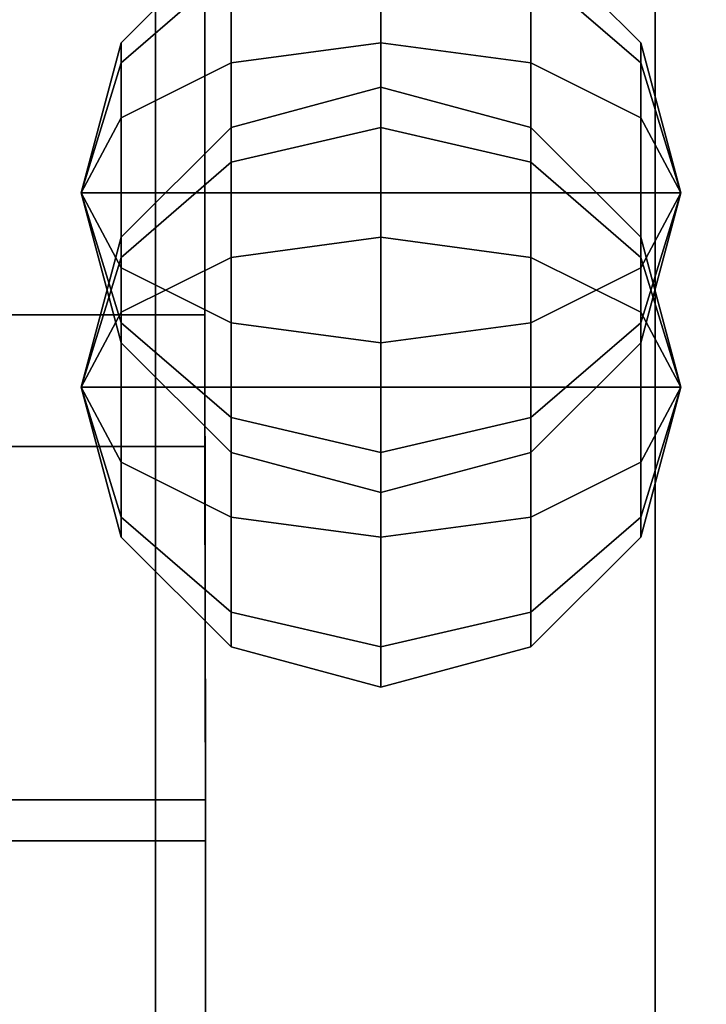
# Model space of a CAD drawing. Units: millimetres. Extents: x 320951 to 327302, y 107881 to 112021.
# Drawn here: x 322721 to 322755, y 109480 to 109530 of the extents above; entities that cross this region are included whole.
import ezdxf

# ---------------------------------------------------------------- set-up
doc = ezdxf.new("R2010")
doc.units = ezdxf.units.MM
doc.layers.add('МАФЫ НАШИ', color=250, linetype='Continuous', lineweight=25)
doc.layers.add('фурнитура', color=147, linetype='Continuous')

# ---------------------------------------------------------------- blocks, each defined once
blk = doc.blocks.new('прьг8щ')
at = {"layer": 'МАФЫ НАШИ', "color": 7, "lineweight": 25}
for points, invisible_edges in [([(322727.312, 109427.984, 1895.338), (322727.312, 110467.984, 1895.338), (322709, 109427.984, 1877.037)], 2), ([(322709, 109427.984, 1877.037), (322727.312, 110467.984, 1895.338), (322709, 110467.984, 1877.037)], 1), ([(322709, 109427.984, 1827.037), (322709, 110467.984, 1827.037), (322727.312, 109427.984, 1808.735)], 2), ([(322727.312, 109427.984, 1808.735), (322709, 110467.984, 1827.037), (322727.312, 110467.984, 1808.735)], 1), ([(322752.312, 109427.984, 1902.037), (322752.312, 110467.984, 1902.037), (322727.312, 109427.984, 1895.338)], 2), ([(322727.312, 109427.984, 1895.338), (322752.312, 110467.984, 1902.037), (322727.312, 110467.984, 1895.338)], 1), ([(322727.312, 109427.984, 1808.735), (322727.312, 110467.984, 1808.735), (322752.312, 109427.984, 1802.037)], 2), ([(322752.312, 109427.984, 1802.037), (322727.312, 110467.984, 1808.735), (322752.312, 110467.984, 1802.037)], 1), ([(322777.312, 109427.984, 1895.338), (322777.312, 110467.984, 1895.338), (322752.312, 109427.984, 1902.037)], 2), ([(322752.312, 109427.984, 1902.037), (322777.312, 110467.984, 1895.338), (322752.312, 110467.984, 1902.037)], 1), ([(322752.312, 109427.984, 1802.037), (322752.312, 110467.984, 1802.037), (322777.312, 109427.984, 1808.735)], 2), ([(322777.312, 109427.984, 1808.735), (322752.312, 110467.984, 1802.037), (322777.312, 110467.984, 1808.735)], 1), ([(322729.781, 110417.789, 1111.988), (322729.781, 109508.227, 1111.988), (322689.781, 110417.789, 1111.988)], 2), ([(322689.781, 110417.789, 1111.988), (322729.781, 109508.227, 1111.988), (322689.781, 109508.227, 1111.988)], 1), ([(322729.781, 110417.789, 1111.988), (322729.781, 110177.672, 1178.993), (322729.781, 109508.227, 1111.988)], 3), ([(322729.781, 109508.227, 1111.988), (322729.781, 110177.672, 1178.993), (322729.781, 109748.336, 1178.993)], 13), ([(322729.812, 109471.984, 1127.553), (322729.781, 109748.336, 1178.993), (322729.812, 109461.336, 1144.65)], 3), ([(322729.812, 109461.336, 1144.65), (322729.781, 109748.336, 1178.993), (322729.781, 109458.297, 1164.559)], 3), ([(322729.781, 109458.297, 1164.559), (322729.781, 109748.336, 1178.993), (322729.812, 109733.336, 1183.013)], 13), ([(322729.781, 109458.297, 1164.559), (322729.812, 109733.336, 1183.013), (322729.812, 109722.359, 1193.993)], 13), ([(322729.812, 109722.359, 1193.993), (322729.781, 109718.336, 1208.993), (322729.781, 109458.297, 1164.559)], 14), ([(322729.781, 109458.297, 1164.559), (322729.781, 109718.336, 1208.993), (322729.781, 109464.875, 1292.362)], 3), ([(322729.781, 109464.875, 1292.362), (322729.781, 109718.336, 1208.993), (322729.781, 109718.336, 1289.791)], 13), ([(322729.781, 109464.875, 1292.362), (322729.781, 109718.336, 1289.791), (322729.812, 109711.648, 1314.791)], 13), ([(322729.812, 109711.648, 1314.791), (322729.812, 109472.398, 1316.261), (322729.781, 109464.875, 1292.362)], 13), ([(322729.812, 109693.336, 1333.092), (322729.812, 109490.555, 1333.515), (322729.812, 109711.648, 1314.791)], 3), ([(322729.812, 109711.648, 1314.791), (322729.812, 109490.555, 1333.515), (322729.812, 109472.398, 1316.261)], 13), ([(322729.781, 109668.336, 1339.791), (322729.781, 109514.812, 1339.791), (322729.812, 109693.336, 1333.092)], 2), ([(322729.812, 109693.336, 1333.092), (322729.781, 109514.812, 1339.791), (322729.812, 109490.555, 1333.515)], 13), ([(322729.781, 109514.812, 1339.791), (322729.781, 109668.336, 1339.791), (322689.781, 109514.812, 1339.791)], 2), ([(322689.781, 109514.812, 1339.791), (322729.781, 109668.336, 1339.791), (322689.781, 109668.336, 1339.791)], 1), ([(322731.094, 109532.164, 1298.528), (322725.594, 109527.406, 1301.273), (322731.094, 109533.906, 1305.023)], 2), ([(322731.094, 109533.906, 1305.023), (322725.594, 109527.406, 1301.273), (322725.594, 109528.414, 1305.023)], 1), ([(322731.094, 109533.906, 1305.023), (322725.594, 109528.414, 1305.023), (322731.094, 109532.164, 1311.519)], 2), ([(322738.594, 109528.414, 1292.033), (322731.094, 109527.406, 1293.773), (322738.594, 109533.906, 1297.523)], 2), ([(322738.594, 109533.906, 1297.523), (322731.094, 109527.406, 1293.773), (322731.094, 109532.164, 1298.528)], 1), ([(322738.594, 109533.906, 1312.523), (322731.094, 109532.164, 1311.519), (322738.594, 109528.414, 1318.014)], 2), ([(322746.094, 109532.164, 1298.528), (322738.594, 109528.414, 1292.033), (322738.594, 109533.906, 1297.523)], 1), ([(322746.094, 109532.164, 1311.519), (322738.594, 109533.906, 1312.523), (322746.094, 109527.406, 1316.273)], 2), ([(322746.094, 109527.406, 1316.273), (322738.594, 109533.906, 1312.523), (322738.594, 109528.414, 1318.014)], 1), ([(322751.594, 109528.414, 1305.023), (322746.094, 109532.164, 1298.528), (322746.094, 109533.906, 1305.023)], 1), ([(322751.594, 109528.414, 1305.023), (322746.094, 109533.906, 1305.023), (322751.594, 109527.406, 1308.773)], 2), ([(322751.594, 109527.406, 1308.773), (322746.094, 109533.906, 1305.023), (322746.094, 109532.164, 1311.519)], 1), ([(322731.094, 109527.406, 1293.773), (322725.594, 109524.664, 1298.528), (322731.094, 109532.164, 1298.528)], 2), ([(322731.094, 109532.164, 1298.528), (322725.594, 109524.664, 1298.528), (322725.594, 109527.406, 1301.273)], 1), ([(322731.094, 109532.164, 1311.519), (322725.594, 109528.414, 1305.023), (322725.594, 109527.406, 1308.773)], 1), ([(322731.094, 109532.164, 1311.519), (322725.594, 109527.406, 1308.773), (322731.094, 109527.406, 1316.273)], 2), ([(322738.594, 109528.414, 1318.014), (322731.094, 109532.164, 1311.519), (322731.094, 109527.406, 1316.273)], 1), ([(322746.094, 109527.406, 1293.773), (322738.594, 109528.414, 1292.033), (322746.094, 109532.164, 1298.528)], 2), ([(322751.594, 109527.406, 1301.273), (322746.094, 109527.406, 1293.773), (322746.094, 109532.164, 1298.528)], 1), ([(322751.594, 109527.406, 1301.273), (322746.094, 109532.164, 1298.528), (322751.594, 109528.414, 1305.023)], 2), ([(322751.594, 109527.406, 1308.773), (322746.094, 109532.164, 1311.519), (322751.594, 109524.664, 1311.519)], 2), ([(322751.594, 109524.664, 1311.519), (322746.094, 109532.164, 1311.519), (322746.094, 109527.406, 1316.273)], 1), ([(322738.594, 109520.914, 1290.023), (322731.094, 109520.914, 1292.033), (322738.594, 109528.414, 1292.033)], 2), ([(322738.594, 109528.414, 1292.033), (322731.094, 109520.914, 1292.033), (322731.094, 109527.406, 1293.773)], 1), ([(322738.594, 109528.414, 1318.014), (322731.094, 109527.406, 1316.273), (322738.594, 109520.914, 1320.023)], 2), ([(322746.094, 109527.406, 1293.773), (322738.594, 109520.914, 1290.023), (322738.594, 109528.414, 1292.033)], 1), ([(322746.094, 109527.406, 1316.273), (322738.594, 109528.414, 1318.014), (322746.094, 109520.914, 1318.014)], 2), ([(322746.094, 109520.914, 1318.014), (322738.594, 109528.414, 1318.014), (322738.594, 109520.914, 1320.023)], 1), ([(322731.094, 109520.914, 1292.033), (322725.594, 109520.914, 1297.523), (322731.094, 109527.406, 1293.773)], 2), ([(322731.094, 109527.406, 1293.773), (322725.594, 109520.914, 1297.523), (322725.594, 109524.664, 1298.528)], 1), ([(322731.094, 109527.406, 1316.273), (322725.594, 109527.406, 1308.773), (322725.594, 109524.664, 1311.519)], 1), ([(322731.094, 109527.406, 1316.273), (322725.594, 109524.664, 1311.519), (322731.094, 109520.914, 1318.014)], 2), ([(322738.594, 109520.914, 1320.023), (322731.094, 109527.406, 1316.273), (322731.094, 109520.914, 1318.014)], 1), ([(322746.094, 109520.914, 1292.033), (322738.594, 109520.914, 1290.023), (322746.094, 109527.406, 1293.773)], 2), ([(322751.594, 109524.664, 1298.528), (322746.094, 109520.914, 1292.033), (322746.094, 109527.406, 1293.773)], 1), ([(322751.594, 109524.664, 1298.528), (322746.094, 109527.406, 1293.773), (322751.594, 109527.406, 1301.273)], 2), ([(322751.594, 109524.664, 1311.519), (322746.094, 109527.406, 1316.273), (322751.594, 109520.914, 1312.523)], 2), ([(322751.594, 109520.914, 1312.523), (322746.094, 109527.406, 1316.273), (322746.094, 109520.914, 1318.014)], 1), ([(322738.594, 109524.172, 1132.385), (322731.094, 109522.438, 1133.39), (322738.594, 109526.188, 1139.885)], 2), ([(322738.594, 109526.188, 1139.885), (322731.094, 109522.438, 1133.39), (322731.094, 109524.172, 1139.885)], 1), ([(322738.594, 109526.188, 1139.885), (322731.094, 109524.172, 1139.885), (322738.594, 109524.172, 1147.385)], 2), ([(322746.094, 109524.172, 1139.885), (322738.594, 109524.172, 1132.385), (322738.594, 109526.188, 1139.885)], 1), ([(322746.094, 109524.172, 1139.885), (322738.594, 109526.188, 1139.885), (322746.094, 109522.438, 1146.38)], 2), ([(322746.094, 109522.438, 1146.38), (322738.594, 109526.188, 1139.885), (322738.594, 109524.172, 1147.385)], 1), ([(322731.094, 109520.914, 1318.014), (322725.594, 109524.664, 1311.519), (322725.594, 109520.914, 1312.523)], 1), ([(322751.594, 109520.914, 1297.523), (322746.094, 109520.914, 1292.033), (322751.594, 109524.664, 1298.528)], 2), ([(322731.094, 109522.438, 1133.39), (322725.594, 109517.68, 1136.135), (322731.094, 109524.172, 1139.885)], 2), ([(322731.094, 109524.172, 1139.885), (322725.594, 109517.68, 1136.135), (322725.594, 109518.688, 1139.885)], 1), ([(322731.094, 109524.172, 1139.885), (322725.594, 109518.688, 1139.885), (322731.094, 109522.438, 1146.38)], 2), ([(322738.594, 109518.688, 1126.895), (322731.094, 109517.68, 1128.635), (322738.594, 109524.172, 1132.385)], 2), ([(322738.594, 109524.172, 1132.385), (322731.094, 109517.68, 1128.635), (322731.094, 109522.438, 1133.39)], 1), ([(322738.594, 109524.172, 1147.385), (322731.094, 109524.172, 1139.885), (322731.094, 109522.438, 1146.38)], 1), ([(322738.594, 109524.172, 1147.385), (322731.094, 109522.438, 1146.38), (322738.594, 109518.688, 1152.876)], 2), ([(322746.094, 109522.438, 1133.39), (322738.594, 109518.688, 1126.895), (322738.594, 109524.172, 1132.385)], 1), ([(322746.094, 109522.438, 1133.39), (322738.594, 109524.172, 1132.385), (322746.094, 109524.172, 1139.885)], 2), ([(322746.094, 109522.438, 1146.38), (322738.594, 109524.172, 1147.385), (322746.094, 109517.68, 1151.135)], 2), ([(322746.094, 109517.68, 1151.135), (322738.594, 109524.172, 1147.385), (322738.594, 109518.688, 1152.876)], 1), ([(322751.594, 109518.688, 1139.885), (322746.094, 109522.438, 1133.39), (322746.094, 109524.172, 1139.885)], 1), ([(322751.594, 109518.688, 1139.885), (322746.094, 109524.172, 1139.885), (322751.594, 109517.68, 1143.635)], 2), ([(322751.594, 109517.68, 1143.635), (322746.094, 109524.172, 1139.885), (322746.094, 109522.438, 1146.38)], 1), ([(322731.094, 109517.68, 1128.635), (322725.594, 109514.938, 1133.39), (322731.094, 109522.438, 1133.39)], 2), ([(322731.094, 109522.438, 1133.39), (322725.594, 109514.938, 1133.39), (322725.594, 109517.68, 1136.135)], 1), ([(322731.094, 109522.438, 1146.38), (322725.594, 109518.688, 1139.885), (322725.594, 109517.68, 1143.635)], 1), ([(322731.094, 109522.438, 1146.38), (322725.594, 109517.68, 1143.635), (322731.094, 109517.68, 1151.135)], 2), ([(322738.594, 109518.688, 1152.876), (322731.094, 109522.438, 1146.38), (322731.094, 109517.68, 1151.135)], 1), ([(322746.094, 109517.68, 1128.635), (322738.594, 109518.688, 1126.895), (322746.094, 109522.438, 1133.39)], 2), ([(322751.594, 109517.68, 1136.135), (322746.094, 109517.68, 1128.635), (322746.094, 109522.438, 1133.39)], 1), ([(322751.594, 109517.68, 1136.135), (322746.094, 109522.438, 1133.39), (322751.594, 109518.688, 1139.885)], 2), ([(322751.594, 109517.68, 1143.635), (322746.094, 109522.438, 1146.38), (322751.594, 109514.938, 1146.38)], 2), ([(322751.594, 109514.938, 1146.38), (322746.094, 109522.438, 1146.38), (322746.094, 109517.68, 1151.135)], 1), ([(322731.094, 109514.414, 1293.773), (322725.594, 109517.164, 1298.528), (322731.094, 109520.914, 1292.033)], 2), ([(322731.094, 109520.914, 1292.033), (322725.594, 109517.164, 1298.528), (322725.594, 109520.914, 1297.523)], 1), ([(322731.094, 109520.914, 1318.014), (322725.594, 109520.914, 1312.523), (322731.094, 109514.414, 1316.273)], 2), ([(322731.094, 109514.414, 1316.273), (322725.594, 109520.914, 1312.523), (322725.594, 109517.164, 1311.519)], 1), ([(322738.594, 109513.414, 1292.033), (322731.094, 109514.414, 1293.773), (322738.594, 109520.914, 1290.023)], 2), ([(322738.594, 109520.914, 1290.023), (322731.094, 109514.414, 1293.773), (322731.094, 109520.914, 1292.033)], 1), ([(322738.594, 109520.914, 1320.023), (322731.094, 109520.914, 1318.014), (322738.594, 109513.414, 1318.014)], 2), ([(322738.594, 109513.414, 1318.014), (322731.094, 109520.914, 1318.014), (322731.094, 109514.414, 1316.273)], 1), ([(322746.094, 109514.414, 1293.773), (322738.594, 109513.414, 1292.033), (322746.094, 109520.914, 1292.033)], 2), ([(322746.094, 109520.914, 1292.033), (322738.594, 109513.414, 1292.033), (322738.594, 109520.914, 1290.023)], 1), ([(322746.094, 109520.914, 1318.014), (322738.594, 109520.914, 1320.023), (322746.094, 109514.414, 1316.273)], 2), ([(322746.094, 109514.414, 1316.273), (322738.594, 109520.914, 1320.023), (322738.594, 109513.414, 1318.014)], 1), ([(322751.594, 109517.164, 1298.528), (322746.094, 109514.414, 1293.773), (322751.594, 109520.914, 1297.523)], 2), ([(322751.594, 109520.914, 1297.523), (322746.094, 109514.414, 1293.773), (322746.094, 109520.914, 1292.033)], 1), ([(322751.594, 109520.914, 1312.523), (322746.094, 109520.914, 1318.014), (322751.594, 109517.164, 1311.519)], 2), ([(322751.594, 109517.164, 1311.519), (322746.094, 109520.914, 1318.014), (322746.094, 109514.414, 1316.273)], 1), ([(322738.594, 109511.188, 1124.885), (322731.094, 109511.188, 1126.895), (322738.594, 109518.688, 1126.895)], 2), ([(322738.594, 109518.688, 1126.895), (322731.094, 109511.188, 1126.895), (322731.094, 109517.68, 1128.635)], 1), ([(322738.594, 109518.688, 1152.876), (322731.094, 109517.68, 1151.135), (322738.594, 109511.188, 1154.885)], 2), ([(322746.094, 109517.68, 1128.635), (322738.594, 109511.188, 1124.885), (322738.594, 109518.688, 1126.895)], 1), ([(322746.094, 109517.68, 1151.135), (322738.594, 109518.688, 1152.876), (322746.094, 109511.188, 1152.876)], 2), ([(322746.094, 109511.188, 1152.876), (322738.594, 109518.688, 1152.876), (322738.594, 109511.188, 1154.885)], 1), ([(322731.094, 109511.188, 1126.895), (322725.594, 109511.188, 1132.385), (322731.094, 109517.68, 1128.635)], 2), ([(322731.094, 109517.68, 1128.635), (322725.594, 109511.188, 1132.385), (322725.594, 109514.938, 1133.39)], 1), ([(322731.094, 109517.68, 1151.135), (322725.594, 109517.68, 1143.635), (322725.594, 109514.938, 1146.38)], 1), ([(322731.094, 109517.68, 1151.135), (322725.594, 109514.938, 1146.38), (322731.094, 109511.188, 1152.876)], 2), ([(322738.594, 109511.188, 1154.885), (322731.094, 109517.68, 1151.135), (322731.094, 109511.188, 1152.876)], 1), ([(322746.094, 109511.188, 1126.895), (322738.594, 109511.188, 1124.885), (322746.094, 109517.68, 1128.635)], 2), ([(322751.594, 109514.938, 1133.39), (322746.094, 109511.188, 1126.895), (322746.094, 109517.68, 1128.635)], 1), ([(322751.594, 109514.938, 1133.39), (322746.094, 109517.68, 1128.635), (322751.594, 109517.68, 1136.135)], 2), ([(322751.594, 109514.938, 1146.38), (322746.094, 109517.68, 1151.135), (322751.594, 109511.188, 1147.385)], 2), ([(322751.594, 109511.188, 1147.385), (322746.094, 109517.68, 1151.135), (322746.094, 109511.188, 1152.876)], 1), ([(322731.094, 109514.414, 1293.773), (322725.594, 109514.414, 1301.273), (322725.594, 109517.164, 1298.528)], 1), ([(322731.094, 109514.414, 1316.273), (322725.594, 109517.164, 1311.519), (322731.094, 109509.664, 1311.519)], 2), ([(322731.094, 109509.664, 1311.519), (322725.594, 109517.164, 1311.519), (322725.594, 109514.414, 1308.773)], 1), ([(322751.594, 109514.414, 1301.273), (322746.094, 109509.664, 1298.528), (322751.594, 109517.164, 1298.528)], 2), ([(322751.594, 109517.164, 1298.528), (322746.094, 109509.664, 1298.528), (322746.094, 109514.414, 1293.773)], 1), ([(322751.594, 109517.164, 1311.519), (322746.094, 109514.414, 1316.273), (322751.594, 109514.414, 1308.773)], 2), ([(322731.094, 109511.188, 1152.876), (322725.594, 109514.938, 1146.38), (322725.594, 109511.188, 1147.385)], 1), ([(322751.594, 109511.188, 1132.385), (322746.094, 109511.188, 1126.895), (322751.594, 109514.938, 1133.39)], 2), ([(322689.812, 109490.555, 1333.515), (322729.781, 109514.812, 1339.791), (322689.781, 109514.812, 1339.791)], 1), ([(322689.812, 109490.555, 1333.515), (322729.812, 109490.555, 1333.515), (322729.781, 109514.812, 1339.791)], 12), ([(322731.094, 109509.664, 1298.528), (322725.594, 109513.414, 1305.023), (322725.594, 109514.414, 1301.273)], 1), ([(322731.094, 109509.664, 1298.528), (322725.594, 109514.414, 1301.273), (322731.094, 109514.414, 1293.773)], 2), ([(322731.094, 109509.664, 1311.519), (322725.594, 109514.414, 1308.773), (322731.094, 109507.922, 1305.023)], 2), ([(322731.094, 109507.922, 1305.023), (322725.594, 109514.414, 1308.773), (322725.594, 109513.414, 1305.023)], 1), ([(322738.594, 109513.414, 1292.033), (322731.094, 109509.664, 1298.528), (322731.094, 109514.414, 1293.773)], 1), ([(322738.594, 109513.414, 1318.014), (322731.094, 109514.414, 1316.273), (322738.594, 109507.922, 1312.523)], 2), ([(322738.594, 109507.922, 1312.523), (322731.094, 109514.414, 1316.273), (322731.094, 109509.664, 1311.519)], 1), ([(322746.094, 109509.664, 1298.528), (322738.594, 109507.922, 1297.523), (322746.094, 109514.414, 1293.773)], 2), ([(322746.094, 109514.414, 1293.773), (322738.594, 109507.922, 1297.523), (322738.594, 109513.414, 1292.033)], 1), ([(322746.094, 109514.414, 1316.273), (322738.594, 109513.414, 1318.014), (322746.094, 109509.664, 1311.519)], 2), ([(322751.594, 109513.414, 1305.023), (322746.094, 109507.922, 1305.023), (322751.594, 109514.414, 1301.273)], 2), ([(322751.594, 109514.414, 1301.273), (322746.094, 109507.922, 1305.023), (322746.094, 109509.664, 1298.528)], 1), ([(322751.594, 109514.414, 1308.773), (322746.094, 109514.414, 1316.273), (322746.094, 109509.664, 1311.519)], 1), ([(322751.594, 109514.414, 1308.773), (322746.094, 109509.664, 1311.519), (322751.594, 109513.414, 1305.023)], 2), ([(322731.094, 109507.922, 1305.023), (322725.594, 109513.414, 1305.023), (322731.094, 109509.664, 1298.528)], 2), ([(322738.594, 109507.922, 1297.523), (322731.094, 109509.664, 1298.528), (322738.594, 109513.414, 1292.033)], 2), ([(322746.094, 109509.664, 1311.519), (322738.594, 109513.414, 1318.014), (322738.594, 109507.922, 1312.523)], 1), ([(322751.594, 109513.414, 1305.023), (322746.094, 109509.664, 1311.519), (322746.094, 109507.922, 1305.023)], 1), ([(322731.094, 109504.688, 1128.635), (322725.594, 109507.438, 1133.39), (322731.094, 109511.188, 1126.895)], 2), ([(322731.094, 109511.188, 1126.895), (322725.594, 109507.438, 1133.39), (322725.594, 109511.188, 1132.385)], 1), ([(322731.094, 109511.188, 1152.876), (322725.594, 109511.188, 1147.385), (322731.094, 109504.688, 1151.135)], 2), ([(322731.094, 109504.688, 1151.135), (322725.594, 109511.188, 1147.385), (322725.594, 109507.438, 1146.38)], 1), ([(322738.594, 109503.688, 1126.895), (322731.094, 109504.688, 1128.635), (322738.594, 109511.188, 1124.885)], 2), ([(322738.594, 109511.188, 1124.885), (322731.094, 109504.688, 1128.635), (322731.094, 109511.188, 1126.895)], 1), ([(322738.594, 109511.188, 1154.885), (322731.094, 109511.188, 1152.876), (322738.594, 109503.688, 1152.876)], 2), ([(322738.594, 109503.688, 1152.876), (322731.094, 109511.188, 1152.876), (322731.094, 109504.688, 1151.135)], 1), ([(322746.094, 109504.688, 1128.635), (322738.594, 109503.688, 1126.895), (322746.094, 109511.188, 1126.895)], 2), ([(322746.094, 109511.188, 1126.895), (322738.594, 109503.688, 1126.895), (322738.594, 109511.188, 1124.885)], 1), ([(322746.094, 109511.188, 1152.876), (322738.594, 109511.188, 1154.885), (322746.094, 109504.688, 1151.135)], 2), ([(322746.094, 109504.688, 1151.135), (322738.594, 109511.188, 1154.885), (322738.594, 109503.688, 1152.876)], 1), ([(322751.594, 109507.438, 1133.39), (322746.094, 109504.688, 1128.635), (322751.594, 109511.188, 1132.385)], 2), ([(322751.594, 109511.188, 1132.385), (322746.094, 109504.688, 1128.635), (322746.094, 109511.188, 1126.895)], 1), ([(322751.594, 109511.188, 1147.385), (322746.094, 109511.188, 1152.876), (322751.594, 109507.438, 1146.38)], 2), ([(322751.594, 109507.438, 1146.38), (322746.094, 109511.188, 1152.876), (322746.094, 109504.688, 1151.135)], 1), ([(322738.594, 109507.922, 1297.523), (322731.094, 109507.922, 1305.023), (322731.094, 109509.664, 1298.528)], 1), ([(322738.594, 109507.922, 1312.523), (322731.094, 109509.664, 1311.519), (322738.594, 109505.914, 1305.023)], 2), ([(322738.594, 109505.914, 1305.023), (322731.094, 109509.664, 1311.519), (322731.094, 109507.922, 1305.023)], 1), ([(322746.094, 109507.922, 1305.023), (322738.594, 109505.914, 1305.023), (322746.094, 109509.664, 1298.528)], 2), ([(322746.094, 109509.664, 1298.528), (322738.594, 109505.914, 1305.023), (322738.594, 109507.922, 1297.523)], 1), ([(322746.094, 109509.664, 1311.519), (322738.594, 109507.922, 1312.523), (322746.094, 109507.922, 1305.023)], 2), ([(322689.781, 109508.227, 1111.988), (322729.781, 109508.227, 1111.988), (322689.812, 109488.5, 1116.044)], 2), ([(322689.812, 109488.5, 1116.044), (322729.781, 109508.227, 1111.988), (322729.812, 109488.5, 1116.044)], 1), ([(322729.812, 109471.984, 1127.553), (322729.812, 109488.5, 1116.044), (322729.781, 109508.227, 1111.988)], 12), ([(322738.594, 109505.914, 1305.023), (322731.094, 109507.922, 1305.023), (322738.594, 109507.922, 1297.523)], 2), ([(322746.094, 109507.922, 1305.023), (322738.594, 109507.922, 1312.523), (322738.594, 109505.914, 1305.023)], 1), ([(322731.094, 109504.688, 1128.635), (322725.594, 109504.688, 1136.135), (322725.594, 109507.438, 1133.39)], 1), ([(322731.094, 109504.688, 1151.135), (322725.594, 109507.438, 1146.38), (322731.094, 109499.938, 1146.38)], 2), ([(322731.094, 109499.938, 1146.38), (322725.594, 109507.438, 1146.38), (322725.594, 109504.688, 1143.635)], 1), ([(322751.594, 109504.688, 1136.135), (322746.094, 109499.938, 1133.39), (322751.594, 109507.438, 1133.39)], 2), ([(322751.594, 109507.438, 1133.39), (322746.094, 109499.938, 1133.39), (322746.094, 109504.688, 1128.635)], 1), ([(322751.594, 109507.438, 1146.38), (322746.094, 109504.688, 1151.135), (322751.594, 109504.688, 1143.635)], 2), ([(322731.094, 109499.938, 1133.39), (322725.594, 109503.688, 1139.885), (322725.594, 109504.688, 1136.135)], 1), ([(322731.094, 109499.938, 1133.39), (322725.594, 109504.688, 1136.135), (322731.094, 109504.688, 1128.635)], 2), ([(322731.094, 109499.938, 1146.38), (322725.594, 109504.688, 1143.635), (322731.094, 109498.195, 1139.885)], 2), ([(322731.094, 109498.195, 1139.885), (322725.594, 109504.688, 1143.635), (322725.594, 109503.688, 1139.885)], 1), ([(322738.594, 109503.688, 1126.895), (322731.094, 109499.938, 1133.39), (322731.094, 109504.688, 1128.635)], 1), ([(322738.594, 109503.688, 1152.876), (322731.094, 109504.688, 1151.135), (322738.594, 109498.195, 1147.385)], 2), ([(322738.594, 109498.195, 1147.385), (322731.094, 109504.688, 1151.135), (322731.094, 109499.938, 1146.38)], 1), ([(322746.094, 109499.938, 1133.39), (322738.594, 109498.195, 1132.385), (322746.094, 109504.688, 1128.635)], 2), ([(322746.094, 109504.688, 1128.635), (322738.594, 109498.195, 1132.385), (322738.594, 109503.688, 1126.895)], 1), ([(322746.094, 109504.688, 1151.135), (322738.594, 109503.688, 1152.876), (322746.094, 109499.938, 1146.38)], 2), ([(322751.594, 109503.688, 1139.885), (322746.094, 109498.195, 1139.885), (322751.594, 109504.688, 1136.135)], 2), ([(322751.594, 109504.688, 1136.135), (322746.094, 109498.195, 1139.885), (322746.094, 109499.938, 1133.39)], 1), ([(322751.594, 109504.688, 1143.635), (322746.094, 109504.688, 1151.135), (322746.094, 109499.938, 1146.38)], 1), ([(322751.594, 109504.688, 1143.635), (322746.094, 109499.938, 1146.38), (322751.594, 109503.688, 1139.885)], 2), ([(322731.094, 109498.195, 1139.885), (322725.594, 109503.688, 1139.885), (322731.094, 109499.938, 1133.39)], 2), ([(322738.594, 109498.195, 1132.385), (322731.094, 109499.938, 1133.39), (322738.594, 109503.688, 1126.895)], 2), ([(322746.094, 109499.938, 1146.38), (322738.594, 109503.688, 1152.876), (322738.594, 109498.195, 1147.385)], 1), ([(322751.594, 109503.688, 1139.885), (322746.094, 109499.938, 1146.38), (322746.094, 109498.195, 1139.885)], 1), ([(322738.594, 109498.195, 1132.385), (322731.094, 109498.195, 1139.885), (322731.094, 109499.938, 1133.39)], 1), ([(322738.594, 109498.195, 1147.385), (322731.094, 109499.938, 1146.38), (322738.594, 109496.188, 1139.885)], 2), ([(322738.594, 109496.188, 1139.885), (322731.094, 109499.938, 1146.38), (322731.094, 109498.195, 1139.885)], 1), ([(322746.094, 109498.195, 1139.885), (322738.594, 109496.188, 1139.885), (322746.094, 109499.938, 1133.39)], 2), ([(322746.094, 109499.938, 1133.39), (322738.594, 109496.188, 1139.885), (322738.594, 109498.195, 1132.385)], 1), ([(322746.094, 109499.938, 1146.38), (322738.594, 109498.195, 1147.385), (322746.094, 109498.195, 1139.885)], 2), ([(322738.594, 109496.188, 1139.885), (322731.094, 109498.195, 1139.885), (322738.594, 109498.195, 1132.385)], 2), ([(322746.094, 109498.195, 1139.885), (322738.594, 109498.195, 1147.385), (322738.594, 109496.188, 1139.885)], 1), ([(322689.812, 109472.398, 1316.261), (322729.812, 109472.398, 1316.261), (322729.812, 109490.555, 1333.515)], 12), ([(322689.812, 109472.398, 1316.261), (322729.812, 109490.555, 1333.515), (322689.812, 109490.555, 1333.515)], 1), ([(322689.812, 109488.5, 1116.044), (322729.812, 109488.5, 1116.044), (322729.812, 109471.984, 1127.553)], 12), ([(322689.812, 109488.5, 1116.044), (322729.812, 109471.984, 1127.553), (322689.812, 109471.984, 1127.553)], 1)]:
    blk.add_3dface(points, dxfattribs=dict(at, invisible_edges=invisible_edges))
for points in [[(322725.594, 109527.406, 1301.273), (322723.594, 109520.914, 1305.023), (322725.594, 109528.414, 1305.023)], [(322725.594, 109528.414, 1305.023), (322723.594, 109520.914, 1305.023), (322725.594, 109527.406, 1308.773)], [(322751.594, 109527.406, 1308.773), (322753.594, 109520.914, 1305.023), (322751.594, 109528.414, 1305.023)], [(322751.594, 109528.414, 1305.023), (322753.594, 109520.914, 1305.023), (322751.594, 109527.406, 1301.273)], [(322725.594, 109524.664, 1298.528), (322723.594, 109520.914, 1305.023), (322725.594, 109527.406, 1301.273)], [(322725.594, 109527.406, 1308.773), (322723.594, 109520.914, 1305.023), (322725.594, 109524.664, 1311.519)], [(322751.594, 109527.406, 1301.273), (322753.594, 109520.914, 1305.023), (322751.594, 109524.664, 1298.528)], [(322751.594, 109524.664, 1311.519), (322753.594, 109520.914, 1305.023), (322751.594, 109527.406, 1308.773)], [(322725.594, 109520.914, 1297.523), (322723.594, 109520.914, 1305.023), (322725.594, 109524.664, 1298.528)], [(322725.594, 109524.664, 1311.519), (322723.594, 109520.914, 1305.023), (322725.594, 109520.914, 1312.523)], [(322751.594, 109524.664, 1298.528), (322753.594, 109520.914, 1305.023), (322751.594, 109520.914, 1297.523)], [(322751.594, 109520.914, 1312.523), (322753.594, 109520.914, 1305.023), (322751.594, 109524.664, 1311.519)], [(322725.594, 109514.414, 1301.273), (322723.594, 109520.914, 1305.023), (322725.594, 109517.164, 1298.528)], [(322725.594, 109517.164, 1298.528), (322723.594, 109520.914, 1305.023), (322725.594, 109520.914, 1297.523)], [(322725.594, 109520.914, 1312.523), (322723.594, 109520.914, 1305.023), (322725.594, 109517.164, 1311.519)], [(322725.594, 109517.164, 1311.519), (322723.594, 109520.914, 1305.023), (322725.594, 109514.414, 1308.773)], [(322725.594, 109514.414, 1308.773), (322723.594, 109520.914, 1305.023), (322725.594, 109513.414, 1305.023)], [(322725.594, 109513.414, 1305.023), (322723.594, 109520.914, 1305.023), (322725.594, 109514.414, 1301.273)], [(322751.594, 109520.914, 1297.523), (322753.594, 109520.914, 1305.023), (322751.594, 109517.164, 1298.528)], [(322751.594, 109517.164, 1298.528), (322753.594, 109520.914, 1305.023), (322751.594, 109514.414, 1301.273)], [(322751.594, 109514.414, 1301.273), (322753.594, 109520.914, 1305.023), (322751.594, 109513.414, 1305.023)], [(322751.594, 109514.414, 1308.773), (322753.594, 109520.914, 1305.023), (322751.594, 109517.164, 1311.519)], [(322751.594, 109517.164, 1311.519), (322753.594, 109520.914, 1305.023), (322751.594, 109520.914, 1312.523)], [(322751.594, 109513.414, 1305.023), (322753.594, 109520.914, 1305.023), (322751.594, 109514.414, 1308.773)], [(322725.594, 109517.68, 1136.135), (322723.594, 109511.188, 1139.885), (322725.594, 109518.688, 1139.885)], [(322725.594, 109518.688, 1139.885), (322723.594, 109511.188, 1139.885), (322725.594, 109517.68, 1143.635)], [(322751.594, 109517.68, 1143.635), (322753.594, 109511.188, 1139.885), (322751.594, 109518.688, 1139.885)], [(322751.594, 109518.688, 1139.885), (322753.594, 109511.188, 1139.885), (322751.594, 109517.68, 1136.135)], [(322725.594, 109514.938, 1133.39), (322723.594, 109511.188, 1139.885), (322725.594, 109517.68, 1136.135)], [(322725.594, 109517.68, 1143.635), (322723.594, 109511.188, 1139.885), (322725.594, 109514.938, 1146.38)], [(322751.594, 109517.68, 1136.135), (322753.594, 109511.188, 1139.885), (322751.594, 109514.938, 1133.39)], [(322751.594, 109514.938, 1146.38), (322753.594, 109511.188, 1139.885), (322751.594, 109517.68, 1143.635)], [(322725.594, 109511.188, 1132.385), (322723.594, 109511.188, 1139.885), (322725.594, 109514.938, 1133.39)], [(322725.594, 109514.938, 1146.38), (322723.594, 109511.188, 1139.885), (322725.594, 109511.188, 1147.385)], [(322751.594, 109514.938, 1133.39), (322753.594, 109511.188, 1139.885), (322751.594, 109511.188, 1132.385)], [(322751.594, 109511.188, 1147.385), (322753.594, 109511.188, 1139.885), (322751.594, 109514.938, 1146.38)], [(322725.594, 109504.688, 1136.135), (322723.594, 109511.188, 1139.885), (322725.594, 109507.438, 1133.39)], [(322725.594, 109507.438, 1133.39), (322723.594, 109511.188, 1139.885), (322725.594, 109511.188, 1132.385)], [(322725.594, 109511.188, 1147.385), (322723.594, 109511.188, 1139.885), (322725.594, 109507.438, 1146.38)], [(322725.594, 109507.438, 1146.38), (322723.594, 109511.188, 1139.885), (322725.594, 109504.688, 1143.635)], [(322725.594, 109504.688, 1143.635), (322723.594, 109511.188, 1139.885), (322725.594, 109503.688, 1139.885)], [(322725.594, 109503.688, 1139.885), (322723.594, 109511.188, 1139.885), (322725.594, 109504.688, 1136.135)], [(322751.594, 109511.188, 1132.385), (322753.594, 109511.188, 1139.885), (322751.594, 109507.438, 1133.39)], [(322751.594, 109507.438, 1133.39), (322753.594, 109511.188, 1139.885), (322751.594, 109504.688, 1136.135)], [(322751.594, 109504.688, 1136.135), (322753.594, 109511.188, 1139.885), (322751.594, 109503.688, 1139.885)], [(322751.594, 109504.688, 1143.635), (322753.594, 109511.188, 1139.885), (322751.594, 109507.438, 1146.38)], [(322751.594, 109507.438, 1146.38), (322753.594, 109511.188, 1139.885), (322751.594, 109511.188, 1147.385)], [(322751.594, 109503.688, 1139.885), (322753.594, 109511.188, 1139.885), (322751.594, 109504.688, 1143.635)]]:
    blk.add_3dface(points, dxfattribs=at)

msp = doc.modelspace()

# ---------------------------------------------------------------- linework, layer by layer
at = {"layer": 'фурнитура', "invisible_edges": 15}
msp.add_3dface([(322729.781, 109508.227, 1111.988), (322729.781, 109748.336, 1178.993), (322729.812, 109471.984, 1127.553)], dxfattribs=at)

# ---------------------------------------------------------------- block references
at = {"layer": 'МАФЫ НАШИ'}
msp.add_blockref('прьг8щ', (0, 0), dxfattribs=at)

doc.saveas('drawing.dxf')
